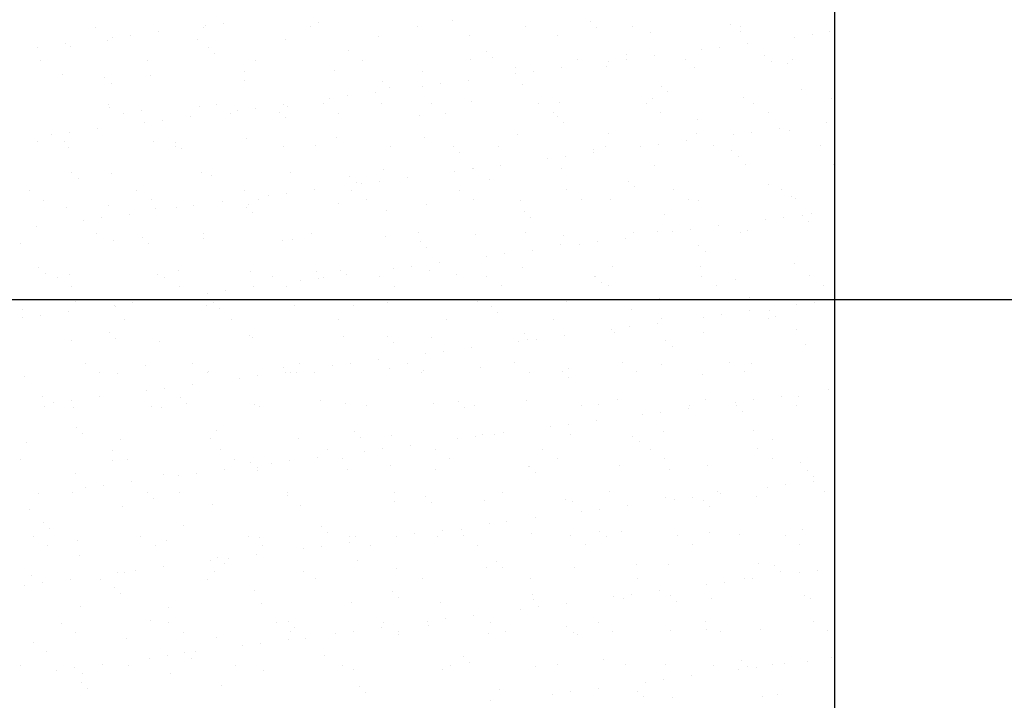
# Model space of a CAD drawing. Units: millimetres. Extents: x 813.18 to 822.67, y 422.59 to 427.06.
# Drawn here: x 819.34 to 819.7, y 423.59 to 423.84 of the extents above; entities that cross this region are included whole.
import ezdxf

# ---------------------------------------------------------------- set-up
doc = ezdxf.new("R2010")
doc.units = ezdxf.units.MM
doc.layers.add('DIASTASEIS', color=3, linetype='Continuous')
doc.layers.add('EXTRATHIN', color=8, linetype='Continuous', lineweight=5)

msp = doc.modelspace()

# ---------------------------------------------------------------- linework, layer by layer
at = {"layer": 'DIASTASEIS'}
msp.add_line((818.64122, 423.74161), (821.39625, 423.74161), dxfattribs=at)
msp.add_lwpolyline([(819.64122, 424.64161), (819.64122, 422.94161)], dxfattribs=at)
at = {"layer": 'EXTRATHIN', "ltscale": 1e-05}
for p, q in [((819.50047, 423.84445), (819.50047, 423.84445)), ((819.55129, 423.84401), (819.55129, 423.84401)), ((819.36917, 423.84182), (819.36917, 423.84182)), ((819.40872, 423.84189), (819.40872, 423.84189)), ((819.40955, 423.84249), (819.40955, 423.84249)), ((819.41616, 423.84336), (819.41616, 423.84336)), ((819.44827, 423.84196), (819.44827, 423.84196)), ((819.45124, 423.84343), (819.45124, 423.84343)), ((819.48782, 423.84203), (819.48782, 423.84203)), ((819.52737, 423.8421), (819.52737, 423.8421)), ((819.55363, 423.84187), (819.55363, 423.84187)), ((819.56692, 423.84218), (819.56692, 423.84218)), ((819.60285, 423.84289), (819.60285, 423.84289)), ((819.60647, 423.84225), (819.60647, 423.84225)), ((819.37342, 423.83686), (819.37342, 423.83686)), ((819.37537, 423.83799), (819.37537, 423.83799)), ((819.38198, 423.83886), (819.38198, 423.83886)), ((819.3923, 423.84022), (819.3923, 423.84022)), ((819.40667, 423.83728), (819.40667, 423.83728)), ((819.43916, 423.83712), (819.43916, 423.83712)), ((819.47346, 423.83836), (819.47346, 423.83836)), ((819.5067, 423.83878), (819.5067, 423.83878)), ((819.53919, 423.83863), (819.53919, 423.83863)), ((819.57349, 423.83986), (819.57349, 423.83986)), ((819.60673, 423.84029), (819.60673, 423.84029)), ((819.62638, 423.83815), (819.62638, 423.83815)), ((819.63299, 423.83902), (819.63299, 423.83902)), ((819.63922, 423.84013), (819.63922, 423.84013)), ((819.34779, 423.83436), (819.34779, 423.83436)), ((819.35812, 423.83572), (819.35812, 423.83572)), ((819.3599, 423.83486), (819.3599, 423.83486)), ((819.41072, 423.83443), (819.41072, 423.83443)), ((819.46229, 423.8333), (819.46229, 423.8333)), ((819.59219, 423.83365), (819.59219, 423.83365)), ((819.5988, 423.83452), (819.5988, 423.83452)), ((819.60913, 423.83588), (819.60913, 423.83588)), ((819.3489, 423.82946), (819.3489, 423.82946)), ((819.38845, 423.82953), (819.38845, 423.82953)), ((819.41306, 423.83228), (819.41306, 423.83228)), ((819.428, 423.82961), (819.428, 423.82961)), ((819.46755, 423.82968), (819.46755, 423.82968)), ((819.5071, 423.82975), (819.5071, 423.82975)), ((819.51311, 423.83287), (819.51311, 423.83287)), ((819.51545, 423.83072), (819.51545, 423.83072)), ((819.54665, 423.82982), (819.54665, 423.82982)), ((819.56462, 423.83002), (819.56462, 423.83002)), ((819.56467, 423.83174), (819.56467, 423.83174)), ((819.57494, 423.83138), (819.57494, 423.83138)), ((819.5862, 423.82989), (819.5862, 423.82989)), ((819.61549, 423.83131), (819.61549, 423.83131)), ((819.62575, 423.82996), (819.62575, 423.82996)), ((819.45708, 423.8258), (819.45708, 423.8258)), ((819.52387, 423.82688), (819.52387, 423.82688)), ((819.54075, 423.82688), (819.54075, 423.82688)), ((819.55712, 423.8273), (819.55712, 423.8273)), ((819.55801, 423.82915), (819.55801, 423.82915)), ((819.5896, 423.82715), (819.5896, 423.82715)), ((819.61783, 423.82916), (819.61783, 423.82916)), ((819.62391, 423.82838), (819.62391, 423.82838)), ((819.35705, 423.82429), (819.35705, 423.82429)), ((819.37254, 423.82328), (819.37254, 423.82328)), ((819.38954, 423.82414), (819.38954, 423.82414)), ((819.42384, 423.82537), (819.42384, 423.82537)), ((819.48957, 423.82564), (819.48957, 423.82564)), ((819.50657, 423.82238), (819.50657, 423.82238)), ((819.52382, 423.82465), (819.52382, 423.82465)), ((819.53043, 423.82552), (819.53043, 423.82552)), ((819.37488, 423.82113), (819.37488, 423.82113)), ((819.42411, 423.82216), (819.42411, 423.82216)), ((819.47493, 423.82172), (819.47493, 423.82172)), ((819.47727, 423.81957), (819.47727, 423.81957)), ((819.48963, 423.82015), (819.48963, 423.82015)), ((819.49624, 423.82102), (819.49624, 423.82102)), ((819.5265, 423.8206), (819.5265, 423.8206)), ((819.57732, 423.82016), (819.57732, 423.82016)), ((819.62888, 423.81904), (819.62888, 423.81904)), ((819.45545, 423.81565), (819.45545, 423.81565)), ((819.46206, 423.81652), (819.46206, 423.81652)), ((819.47238, 423.81788), (819.47238, 423.81788)), ((819.57429, 423.81539), (819.57429, 423.81539)), ((819.57966, 423.81801), (819.57966, 423.81801)), ((819.60753, 423.81582), (819.60753, 423.81582)), ((819.64002, 423.81566), (819.64002, 423.81566)), ((819.37407, 423.81343), (819.37407, 423.81343)), ((819.37422, 423.81239), (819.37422, 423.81239)), ((819.40747, 423.81281), (819.40747, 423.81281)), ((819.41362, 423.8135), (819.41362, 423.8135)), ((819.42787, 423.81202), (819.42787, 423.81202)), ((819.4382, 423.81338), (819.4382, 423.81338)), ((819.43996, 423.81265), (819.43996, 423.81265)), ((819.45317, 423.81357), (819.45317, 423.81357)), ((819.47426, 423.81389), (819.47426, 423.81389)), ((819.49272, 423.81364), (819.49272, 423.81364)), ((819.5075, 423.81431), (819.5075, 423.81431)), ((819.53227, 423.81371), (819.53227, 423.81371)), ((819.53999, 423.81416), (819.53999, 423.81416)), ((819.57182, 423.81379), (819.57182, 423.81379)), ((819.61137, 423.81386), (819.61137, 423.81386)), ((819.37943, 423.81001), (819.37943, 423.81001)), ((819.38593, 423.81101), (819.38593, 423.81101)), ((819.40401, 423.80888), (819.40401, 423.80888)), ((819.41898, 423.81009), (819.41898, 423.81009)), ((819.42126, 423.81115), (819.42126, 423.81115)), ((819.43675, 423.81057), (819.43675, 423.81057)), ((819.43909, 423.80843), (819.43909, 423.80843)), ((819.45853, 423.81016), (819.45853, 423.81016)), ((819.48832, 423.80945), (819.48832, 423.80945)), ((819.49808, 423.81023), (819.49808, 423.81023)), ((819.53763, 423.8103), (819.53763, 423.8103)), ((819.53914, 423.80901), (819.53914, 423.80901)), ((819.57718, 423.81037), (819.57718, 423.81037)), ((819.59071, 423.80789), (819.59071, 423.80789)), ((819.61673, 423.81045), (819.61673, 423.81045)), ((819.36983, 423.80438), (819.36983, 423.80438)), ((819.38708, 423.80665), (819.38708, 423.80665)), ((819.39369, 423.80752), (819.39369, 423.80752)), ((819.54148, 423.80687), (819.54148, 423.80687)), ((819.62084, 423.80454), (819.62084, 423.80454)), ((819.63809, 423.80681), (819.63809, 423.80681)), ((819.35289, 423.80215), (819.35289, 423.80215)), ((819.3595, 423.80302), (819.3595, 423.80302)), ((819.42464, 423.8009), (819.42464, 423.8009)), ((819.45788, 423.80133), (819.45788, 423.80133)), ((819.49037, 423.80117), (819.49037, 423.80117)), ((819.52467, 423.80241), (819.52467, 423.80241)), ((819.55792, 423.80283), (819.55792, 423.80283)), ((819.5904, 423.80267), (819.5904, 423.80267)), ((819.6039, 423.80231), (819.6039, 423.80231)), ((819.61051, 423.80318), (819.61051, 423.80318)), ((819.62471, 423.80391), (819.62471, 423.80391)), ((819.34776, 423.79986), (819.34776, 423.79986)), ((819.35785, 423.79982), (819.35785, 423.79982)), ((819.35916, 423.79766), (819.35916, 423.79766)), ((819.39034, 423.79967), (819.39034, 423.79967)), ((819.39857, 423.79943), (819.39857, 423.79943)), ((819.39871, 423.79773), (819.39871, 423.79773)), ((819.40091, 423.79728), (819.40091, 423.79728)), ((819.43826, 423.7978), (819.43826, 423.7978)), ((819.45014, 423.7983), (819.45014, 423.7983)), ((819.47781, 423.79787), (819.47781, 423.79787)), ((819.50096, 423.79787), (819.50096, 423.79787)), ((819.51736, 423.79795), (819.51736, 423.79795)), ((819.55691, 423.79802), (819.55691, 423.79802)), ((819.56971, 423.79781), (819.56971, 423.79781)), ((819.57632, 423.79868), (819.57632, 423.79868)), ((819.58665, 423.80004), (819.58665, 423.80004)), ((819.59646, 423.79809), (819.59646, 423.79809)), ((819.63601, 423.79816), (819.63601, 423.79816)), ((819.5033, 423.79572), (819.5033, 423.79572)), ((819.53553, 423.79331), (819.53553, 423.79331)), ((819.54214, 423.79418), (819.54214, 423.79418)), ((819.55246, 423.79554), (819.55246, 423.79554)), ((819.55253, 423.79674), (819.55253, 423.79674)), ((819.60335, 423.79631), (819.60335, 423.79631)), ((819.60569, 423.79416), (819.60569, 423.79416)), ((819.50795, 423.78968), (819.50795, 423.78968)), ((819.5083, 423.78984), (819.5083, 423.78984)), ((819.51828, 423.79104), (819.51828, 423.79104)), ((819.54079, 423.78969), (819.54079, 423.78969)), ((819.57509, 423.79092), (819.57509, 423.79092)), ((819.60833, 423.79135), (819.60833, 423.79135)), ((819.64082, 423.79119), (819.64082, 423.79119)), ((819.3604, 423.78828), (819.3604, 423.78828)), ((819.36274, 423.78613), (819.36274, 423.78613)), ((819.37502, 423.78791), (819.37502, 423.78791)), ((819.40827, 423.78834), (819.40827, 423.78834)), ((819.41196, 423.78716), (819.41196, 423.78716)), ((819.44076, 423.78818), (819.44076, 423.78818)), ((819.46278, 423.78672), (819.46278, 423.78672)), ((819.47506, 423.78942), (819.47506, 423.78942)), ((819.48409, 423.78654), (819.48409, 423.78654)), ((819.50134, 423.78881), (819.50134, 423.78881)), ((819.46512, 423.78458), (819.46512, 423.78458)), ((819.46716, 423.78431), (819.46716, 423.78431)), ((819.47377, 423.78518), (819.47377, 423.78518)), ((819.51435, 423.7856), (819.51435, 423.7856)), ((819.56517, 423.78516), (819.56517, 423.78516)), ((819.56751, 423.78302), (819.56751, 423.78302)), ((819.61674, 423.78404), (819.61674, 423.78404)), ((819.34478, 423.78155), (819.34478, 423.78155)), ((819.38433, 423.78162), (819.38433, 423.78162)), ((819.42388, 423.7817), (819.42388, 423.7817)), ((819.43297, 423.77981), (819.43297, 423.77981)), ((819.43958, 423.78068), (819.43958, 423.78068)), ((819.44991, 423.78204), (819.44991, 423.78204)), ((819.46343, 423.78177), (819.46343, 423.78177)), ((819.50298, 423.78184), (819.50298, 423.78184)), ((819.54253, 423.78191), (819.54253, 423.78191)), ((819.58208, 423.78198), (819.58208, 423.78198)), ((819.62163, 423.78205), (819.62163, 423.78205)), ((819.62551, 423.77944), (819.62551, 423.77944)), ((819.35014, 423.77814), (819.35014, 423.77814)), ((819.35865, 423.77535), (819.35865, 423.77535)), ((819.37379, 423.77601), (819.37379, 423.77601)), ((819.38968, 423.77821), (819.38968, 423.77821)), ((819.39114, 423.7752), (819.39114, 423.7752)), ((819.39879, 423.77531), (819.39879, 423.77531)), ((819.4054, 423.77618), (819.4054, 423.77618)), ((819.41572, 423.77754), (819.41572, 423.77754)), ((819.4246, 423.77557), (819.4246, 423.77557)), ((819.42544, 423.77643), (819.42544, 423.77643)), ((819.42923, 423.77828), (819.42923, 423.77828)), ((819.45868, 423.77686), (819.45868, 423.77686)), ((819.46878, 423.77836), (819.46878, 423.77836)), ((819.49117, 423.7767), (819.49117, 423.7767)), ((819.50833, 423.77843), (819.50833, 423.77843)), ((819.52547, 423.77794), (819.52547, 423.77794)), ((819.54788, 423.7785), (819.54788, 423.7785)), ((819.55872, 423.77836), (819.55872, 423.77836)), ((819.58743, 423.77857), (819.58743, 423.77857)), ((819.5912, 423.7782), (819.5912, 423.7782)), ((819.62698, 423.77864), (819.62698, 423.77864)), ((819.37121, 423.77168), (819.37121, 423.77168)), ((819.38154, 423.77304), (819.38154, 423.77304)), ((819.42694, 423.77343), (819.42694, 423.77343)), ((819.47617, 423.77445), (819.47617, 423.77445)), ((819.52699, 423.77401), (819.52699, 423.77401)), ((819.52933, 423.77187), (819.52933, 423.77187)), ((819.57856, 423.77289), (819.57856, 423.77289)), ((819.62222, 423.77184), (819.62222, 423.77184)), ((819.62938, 423.77246), (819.62938, 423.77246)), ((819.63254, 423.7732), (819.63254, 423.7732)), ((819.34735, 423.76853), (819.34735, 423.76853)), ((819.3646, 423.77081), (819.3646, 423.77081)), ((819.59836, 423.7687), (819.59836, 423.7687)), ((819.61561, 423.77097), (819.61561, 423.77097)), ((819.63172, 423.77031), (819.63172, 423.77031)), ((819.36941, 423.76586), (819.36941, 423.76586)), ((819.38643, 423.76443), (819.38643, 423.76443)), ((819.40896, 423.76593), (819.40896, 423.76593)), ((819.44851, 423.766), (819.44851, 423.766)), ((819.47586, 423.76495), (819.47586, 423.76495)), ((819.48806, 423.76607), (819.48806, 423.76607)), ((819.5091, 423.76537), (819.5091, 423.76537)), ((819.52761, 423.76614), (819.52761, 423.76614)), ((819.54159, 423.76522), (819.54159, 423.76522)), ((819.56417, 423.7642), (819.56417, 423.7642)), ((819.56716, 423.76622), (819.56716, 423.76622)), ((819.57589, 423.76645), (819.57589, 423.76645)), ((819.58142, 423.76647), (819.58142, 423.76647)), ((819.58803, 423.76734), (819.58803, 423.76734)), ((819.60671, 423.76629), (819.60671, 423.76629)), ((819.60913, 423.76688), (819.60913, 423.76688)), ((819.34152, 423.76221), (819.34152, 423.76221)), ((819.37582, 423.76344), (819.37582, 423.76344)), ((819.38877, 423.76228), (819.38877, 423.76228)), ((819.40907, 423.76387), (819.40907, 423.76387)), ((819.43799, 423.7633), (819.43799, 423.7633)), ((819.44156, 423.76371), (819.44156, 423.76371)), ((819.48881, 423.76287), (819.48881, 423.76287)), ((819.49115, 423.76072), (819.49115, 423.76072)), ((819.54038, 423.76175), (819.54038, 423.76175)), ((819.54724, 423.76197), (819.54724, 423.76197)), ((819.55385, 423.76284), (819.55385, 423.76284)), ((819.5912, 423.76131), (819.5912, 423.76131)), ((819.51305, 423.75747), (819.51305, 423.75747)), ((819.51966, 423.75834), (819.51966, 423.75834)), ((819.52999, 423.7597), (819.52999, 423.7597)), ((819.59354, 423.75916), (819.59354, 423.75916)), ((819.48548, 423.75384), (819.48548, 423.75384)), ((819.4958, 423.7552), (819.4958, 423.7552)), ((819.52627, 423.75347), (819.52627, 423.75347)), ((819.55952, 423.75389), (819.55952, 423.75389)), ((819.592, 423.75373), (819.592, 423.75373)), ((819.62631, 423.75497), (819.62631, 423.75497)), ((819.34825, 423.75328), (819.34825, 423.75328)), ((819.35059, 423.75114), (819.35059, 423.75114)), ((819.35504, 423.74975), (819.35504, 423.74975)), ((819.35945, 423.75088), (819.35945, 423.75088)), ((819.39194, 423.75073), (819.39194, 423.75073)), ((819.39459, 423.74982), (819.39459, 423.74982)), ((819.39982, 423.75216), (819.39982, 423.75216)), ((819.42624, 423.75196), (819.42624, 423.75196)), ((819.43414, 423.74989), (819.43414, 423.74989)), ((819.45063, 423.75172), (819.45063, 423.75172)), ((819.45948, 423.75239), (819.45948, 423.75239)), ((819.46162, 423.7507), (819.46162, 423.7507)), ((819.47369, 423.74997), (819.47369, 423.74997)), ((819.47887, 423.75297), (819.47887, 423.75297)), ((819.49197, 423.75223), (819.49197, 423.75223)), ((819.5022, 423.7506), (819.5022, 423.7506)), ((819.51323, 423.75004), (819.51323, 423.75004)), ((819.55278, 423.75011), (819.55278, 423.75011)), ((819.55302, 423.75016), (819.55302, 423.75016)), ((819.59233, 423.75018), (819.59233, 423.75018)), ((819.63188, 423.75025), (819.63188, 423.75025)), ((819.36039, 423.74634), (819.36039, 423.74634)), ((819.39994, 423.74641), (819.39994, 423.74641)), ((819.42743, 423.7462), (819.42743, 423.7462)), ((819.43949, 423.74648), (819.43949, 423.74648)), ((819.44468, 423.74847), (819.44468, 423.74847)), ((819.45129, 423.74934), (819.45129, 423.74934)), ((819.45298, 423.74958), (819.45298, 423.74958)), ((819.47904, 423.74655), (819.47904, 423.74655)), ((819.51859, 423.74663), (819.51859, 423.74663)), ((819.55536, 423.74802), (819.55536, 423.74802)), ((819.55814, 423.7467), (819.55814, 423.7467)), ((819.59769, 423.74677), (819.59769, 423.74677)), ((819.60459, 423.74904), (819.60459, 423.74904)), ((819.63724, 423.74684), (819.63724, 423.74684)), ((819.4105, 423.74397), (819.4105, 423.74397)), ((819.41711, 423.74484), (819.41711, 423.74484)), ((819.36164, 423.74101), (819.36164, 423.74101)), ((819.37631, 423.73947), (819.37631, 423.73947)), ((819.37662, 423.73897), (819.37662, 423.73897)), ((819.38292, 423.74034), (819.38292, 423.74034)), ((819.39325, 423.74169), (819.39325, 423.74169)), ((819.40987, 423.7394), (819.40987, 423.7394)), ((819.41246, 423.74058), (819.41246, 423.74058)), ((819.44236, 423.73924), (819.44236, 423.73924)), ((819.46402, 423.73945), (819.46402, 423.73945)), ((819.47666, 423.74048), (819.47666, 423.74048)), ((819.5099, 423.7409), (819.5099, 423.7409)), ((819.51484, 423.73902), (819.51484, 423.73902)), ((819.54239, 423.74075), (819.54239, 423.74075)), ((819.57669, 423.74198), (819.57669, 423.74198)), ((819.60993, 423.74241), (819.60993, 423.74241)), ((819.62732, 423.73963), (819.62732, 423.73963)), ((819.63393, 423.7405), (819.63393, 423.7405)), ((819.34232, 423.73774), (819.34232, 423.73774)), ((819.34874, 423.73583), (819.34874, 423.73583)), ((819.35906, 423.73719), (819.35906, 423.73719)), ((819.4148, 423.73843), (819.4148, 423.73843)), ((819.51718, 423.73687), (819.51718, 423.73687)), ((819.56641, 423.73789), (819.56641, 423.73789)), ((819.59974, 423.736), (819.59974, 423.736)), ((819.61007, 423.73736), (819.61007, 423.73736)), ((819.61723, 423.73746), (819.61723, 423.73746)), ((819.61957, 423.73531), (819.61957, 423.73531)), ((819.34213, 423.73496), (819.34213, 423.73496)), ((819.37967, 423.73406), (819.37967, 423.73406)), ((819.41922, 423.73413), (819.41922, 423.73413)), ((819.45877, 423.7342), (819.45877, 423.7342)), ((819.49832, 423.73427), (819.49832, 423.73427)), ((819.53787, 423.73434), (819.53787, 423.73434)), ((819.57588, 423.73286), (819.57588, 423.73286)), ((819.57742, 423.73441), (819.57742, 423.73441)), ((819.59313, 423.73513), (819.59313, 423.73513)), ((819.61697, 423.73449), (819.61697, 423.73449)), ((819.37428, 423.72943), (819.37428, 423.72943)), ((819.42585, 423.72831), (819.42585, 423.72831)), ((819.52707, 423.72899), (819.52707, 423.72899)), ((819.5417, 423.72836), (819.5417, 423.72836)), ((819.55895, 423.73063), (819.55895, 423.73063)), ((819.56032, 423.72942), (819.56032, 423.72942)), ((819.56556, 423.7315), (819.56556, 423.7315)), ((819.5928, 423.72926), (819.5928, 423.72926)), ((819.62711, 423.7305), (819.62711, 423.7305)), ((819.36025, 423.72641), (819.36025, 423.72641)), ((819.37662, 423.72728), (819.37662, 423.72728)), ((819.39274, 423.72625), (819.39274, 423.72625)), ((819.42704, 423.72749), (819.42704, 423.72749)), ((819.46028, 423.72791), (819.46028, 423.72791)), ((819.47666, 423.72787), (819.47666, 423.72787)), ((819.47901, 423.72572), (819.47901, 423.72572)), ((819.49277, 423.72776), (819.49277, 423.72776)), ((819.52476, 423.72613), (819.52476, 423.72613)), ((819.52823, 423.72675), (819.52823, 423.72675)), ((819.53137, 423.727), (819.53137, 423.727)), ((819.57905, 423.72631), (819.57905, 423.72631)), ((819.63062, 423.72519), (819.63062, 423.72519)), ((819.49058, 423.72163), (819.49058, 423.72163)), ((819.49719, 423.7225), (819.49719, 423.7225)), ((819.50751, 423.72386), (819.50751, 423.72386)), ((819.58139, 423.72416), (819.58139, 423.72416)), ((819.36529, 423.71795), (819.36529, 423.71795)), ((819.38767, 423.71716), (819.38767, 423.71716)), ((819.40484, 423.71802), (819.40484, 423.71802)), ((819.44439, 423.71809), (819.44439, 423.71809)), ((819.45639, 423.71713), (819.45639, 423.71713)), ((819.463, 423.718), (819.463, 423.718)), ((819.47333, 423.71936), (819.47333, 423.71936)), ((819.48394, 423.71816), (819.48394, 423.71816)), ((819.52349, 423.71824), (819.52349, 423.71824)), ((819.56304, 423.71831), (819.56304, 423.71831)), ((819.57749, 423.71751), (819.57749, 423.71751)), ((819.60259, 423.71838), (819.60259, 423.71838)), ((819.61073, 423.71794), (819.61073, 423.71794)), ((819.37065, 423.71454), (819.37065, 423.71454)), ((819.37742, 423.7145), (819.37742, 423.7145)), ((819.4102, 423.71461), (819.4102, 423.71461)), ((819.41067, 423.71493), (819.41067, 423.71493)), ((819.42882, 423.7135), (819.42882, 423.7135)), ((819.43849, 423.71672), (819.43849, 423.71672)), ((819.43914, 423.71485), (819.43914, 423.71485)), ((819.44083, 423.71458), (819.44083, 423.71458)), ((819.44316, 423.71477), (819.44316, 423.71477)), ((819.44975, 423.71468), (819.44975, 423.71468)), ((819.47746, 423.71601), (819.47746, 423.71601)), ((819.4893, 423.71475), (819.4893, 423.71475)), ((819.49005, 423.7156), (819.49005, 423.7156)), ((819.5107, 423.71643), (819.5107, 423.71643)), ((819.52885, 423.71482), (819.52885, 423.71482)), ((819.54087, 423.71516), (819.54087, 423.71516)), ((819.54319, 423.71628), (819.54319, 423.71628)), ((819.5684, 423.7149), (819.5684, 423.7149)), ((819.59244, 423.71404), (819.59244, 423.71404)), ((819.60795, 423.71497), (819.60795, 423.71497)), ((819.34312, 423.71327), (819.34312, 423.71327)), ((819.40496, 423.71035), (819.40496, 423.71035)), ((819.42221, 423.71263), (819.42221, 423.71263)), ((819.54321, 423.71302), (819.54321, 423.71302)), ((819.38802, 423.70812), (819.38802, 423.70812)), ((819.39463, 423.70899), (819.39463, 423.70899)), ((819.63903, 423.70829), (819.63903, 423.70829)), ((819.34949, 423.70601), (819.34949, 423.70601)), ((819.35383, 423.70362), (819.35383, 423.70362)), ((819.36044, 423.70449), (819.36044, 423.70449)), ((819.37077, 423.70585), (819.37077, 423.70585)), ((819.40031, 423.70558), (819.40031, 423.70558)), ((819.40265, 423.70343), (819.40265, 423.70343)), ((819.42784, 423.70302), (819.42784, 423.70302)), ((819.45188, 423.70445), (819.45188, 423.70445)), ((819.46108, 423.70344), (819.46108, 423.70344)), ((819.49357, 423.70329), (819.49357, 423.70329)), ((819.5027, 423.70402), (819.5027, 423.70402)), ((819.52787, 423.70452), (819.52787, 423.70452)), ((819.55426, 423.70289), (819.55426, 423.70289)), ((819.56112, 423.70495), (819.56112, 423.70495)), ((819.58768, 423.70261), (819.58768, 423.70261)), ((819.5936, 423.70479), (819.5936, 423.70479)), ((819.60484, 423.70379), (819.60484, 423.70379)), ((819.61145, 423.70466), (819.61145, 423.70466)), ((819.62178, 423.70602), (819.62178, 423.70602)), ((819.62723, 423.70268), (819.62723, 423.70268)), ((819.62791, 423.70603), (819.62791, 423.70603)), ((819.35038, 423.70218), (819.35038, 423.70218)), ((819.36105, 423.70194), (819.36105, 423.70194)), ((819.38993, 423.70225), (819.38993, 423.70225)), ((819.39354, 423.70178), (819.39354, 423.70178)), ((819.42948, 423.70232), (819.42948, 423.70232)), ((819.46903, 423.7024), (819.46903, 423.7024)), ((819.50504, 423.70187), (819.50504, 423.70187)), ((819.50858, 423.70247), (819.50858, 423.70247)), ((819.54813, 423.70254), (819.54813, 423.70254)), ((819.57066, 423.69929), (819.57066, 423.69929)), ((819.57727, 423.70016), (819.57727, 423.70016)), ((819.58759, 423.70152), (819.58759, 423.70152)), ((819.60508, 423.70246), (819.60508, 423.70246)), ((819.60742, 423.70031), (819.60742, 423.70031)), ((819.54308, 423.69566), (819.54308, 423.69566)), ((819.55341, 423.69702), (819.55341, 423.69702)), ((819.36213, 423.69443), (819.36213, 423.69443)), ((819.36447, 423.69228), (819.36447, 423.69228)), ((819.4137, 423.69331), (819.4137, 423.69331)), ((819.46452, 423.69287), (819.46452, 423.69287)), ((819.5115, 423.69196), (819.5115, 423.69196)), ((819.51608, 423.69175), (819.51608, 423.69175)), ((819.51922, 423.69252), (819.51922, 423.69252)), ((819.53647, 423.69479), (819.53647, 423.69479)), ((819.54399, 423.6918), (819.54399, 423.6918)), ((819.57829, 423.69304), (819.57829, 423.69304)), ((819.61153, 423.69346), (819.61153, 423.69346)), ((819.34392, 423.6888), (819.34392, 423.6888)), ((819.37822, 423.69003), (819.37822, 423.69003)), ((819.41147, 423.69046), (819.41147, 423.69046)), ((819.44396, 423.6903), (819.44396, 423.6903)), ((819.46686, 423.69073), (819.46686, 423.69073)), ((819.47826, 423.69154), (819.47826, 423.69154)), ((819.50229, 423.69029), (819.50229, 423.69029)), ((819.5089, 423.69116), (819.5089, 423.69116)), ((819.5669, 423.69131), (819.5669, 423.69131)), ((819.56924, 423.68917), (819.56924, 423.68917)), ((819.61847, 423.69019), (819.61847, 423.69019)), ((819.37555, 423.68615), (819.37555, 423.68615)), ((819.4151, 423.68622), (819.4151, 423.68622)), ((819.45465, 423.68629), (819.45465, 423.68629)), ((819.4681, 423.68579), (819.4681, 423.68579)), ((819.47471, 423.68666), (819.47471, 423.68666)), ((819.48504, 423.68801), (819.48504, 423.68801)), ((819.4942, 423.68636), (819.4942, 423.68636)), ((819.53375, 423.68643), (819.53375, 423.68643)), ((819.5733, 423.6865), (819.5733, 423.6865)), ((819.61285, 423.68658), (819.61285, 423.68658)), ((819.34136, 423.68266), (819.34136, 423.68266)), ((819.37552, 423.68216), (819.37552, 423.68216)), ((819.38091, 423.68273), (819.38091, 423.68273)), ((819.42046, 423.68281), (819.42046, 423.68281)), ((819.42634, 423.68172), (819.42634, 423.68172)), ((819.43391, 423.68128), (819.43391, 423.68128)), ((819.44053, 423.68215), (819.44053, 423.68215)), ((819.45085, 423.68351), (819.45085, 423.68351)), ((819.46, 423.68288), (819.46, 423.68288)), ((819.49955, 423.68295), (819.49955, 423.68295)), ((819.5391, 423.68302), (819.5391, 423.68302)), ((819.57865, 423.68309), (819.57865, 423.68309)), ((819.6182, 423.68316), (819.6182, 423.68316)), ((819.62871, 423.68156), (819.62871, 423.68156)), ((819.36185, 423.67747), (819.36185, 423.67747)), ((819.39434, 423.67731), (819.39434, 423.67731)), ((819.40634, 423.67765), (819.40634, 423.67765)), ((819.41666, 423.67901), (819.41666, 423.67901)), ((819.42864, 423.67855), (819.42864, 423.67855)), ((819.42868, 423.67958), (819.42868, 423.67958)), ((819.46188, 423.67897), (819.46188, 423.67897)), ((819.47791, 423.6806), (819.47791, 423.6806)), ((819.49437, 423.67882), (819.49437, 423.67882)), ((819.52867, 423.68005), (819.52867, 423.68005)), ((819.52873, 423.68016), (819.52873, 423.68016)), ((819.53107, 423.67802), (819.53107, 423.67802)), ((819.56192, 423.68048), (819.56192, 423.68048)), ((819.58029, 423.67904), (819.58029, 423.67904)), ((819.5944, 423.68032), (819.5944, 423.68032)), ((819.63111, 423.6786), (819.63111, 423.6786)), ((819.38248, 423.67451), (819.38248, 423.67451)), ((819.39973, 423.67678), (819.39973, 423.67678)), ((819.63345, 423.67646), (819.63345, 423.67646)), ((819.63349, 423.67468), (819.63349, 423.67468)), ((819.34829, 423.67001), (819.34829, 423.67001)), ((819.36064, 423.67038), (819.36064, 423.67038)), ((819.36554, 423.67228), (819.36554, 423.67228)), ((819.37215, 423.67315), (819.37215, 423.67315)), ((819.38816, 423.67058), (819.38816, 423.67058)), ((819.40019, 423.67045), (819.40019, 423.67045)), ((819.43974, 423.67052), (819.43974, 423.67052)), ((819.47928, 423.67059), (819.47928, 423.67059)), ((819.51883, 423.67067), (819.51883, 423.67067)), ((819.55838, 423.67074), (819.55838, 423.67074)), ((819.59793, 423.67081), (819.59793, 423.67081)), ((819.5993, 423.67018), (819.5993, 423.67018)), ((819.61655, 423.67245), (819.61655, 423.67245)), ((819.62316, 423.67332), (819.62316, 423.67332)), ((819.63748, 423.67088), (819.63748, 423.67088)), ((819.3905, 423.66843), (819.3905, 423.66843)), ((819.43973, 423.66945), (819.43973, 423.66945)), ((819.47906, 423.66707), (819.47906, 423.66707)), ((819.49055, 423.66902), (819.49055, 423.66902)), ((819.49289, 423.66687), (819.49289, 423.66687)), ((819.5123, 423.66749), (819.5123, 423.66749)), ((819.54212, 423.6679), (819.54212, 423.6679)), ((819.54479, 423.66733), (819.54479, 423.66733)), ((819.57909, 423.66857), (819.57909, 423.66857)), ((819.58237, 423.66795), (819.58237, 423.66795)), ((819.58898, 423.66882), (819.58898, 423.66882)), ((819.59293, 423.66746), (819.59293, 423.66746)), ((819.61233, 423.66899), (819.61233, 423.66899)), ((819.34472, 423.66433), (819.34472, 423.66433)), ((819.37902, 423.66556), (819.37902, 423.66556)), ((819.41227, 423.66599), (819.41227, 423.66599)), ((819.44476, 423.66583), (819.44476, 423.66583)), ((819.54818, 423.66345), (819.54818, 423.66345)), ((819.55479, 423.66432), (819.55479, 423.66432)), ((819.56512, 423.66568), (819.56512, 423.66568)), ((819.59527, 423.66531), (819.59527, 423.66531)), ((819.34998, 423.65943), (819.34998, 423.65943)), ((819.52061, 423.65982), (819.52061, 423.65982)), ((819.53093, 423.66117), (819.53093, 423.66117)), ((819.35232, 423.65729), (819.35232, 423.65729)), ((819.40155, 423.65831), (819.40155, 423.65831)), ((819.45237, 423.65787), (819.45237, 423.65787)), ((819.45471, 423.65573), (819.45471, 423.65573)), ((819.49675, 423.65667), (819.49675, 423.65667)), ((819.50394, 423.65675), (819.50394, 423.65675)), ((819.514, 423.65894), (819.514, 423.65894)), ((819.52947, 423.65558), (819.52947, 423.65558)), ((819.55476, 423.65631), (819.55476, 423.65631)), ((819.56272, 423.65601), (819.56272, 423.65601)), ((819.5952, 423.65585), (819.5952, 423.65585)), ((819.62951, 423.65709), (819.62951, 423.65709)), ((819.34626, 423.65427), (819.34626, 423.65427)), ((819.36265, 423.653), (819.36265, 423.653)), ((819.38581, 423.65434), (819.38581, 423.65434)), ((819.39514, 423.65284), (819.39514, 423.65284)), ((819.42536, 423.65442), (819.42536, 423.65442)), ((819.42944, 423.65408), (819.42944, 423.65408)), ((819.46256, 423.65217), (819.46256, 423.65217)), ((819.46268, 423.6545), (819.46268, 423.6545)), ((819.46491, 423.65449), (819.46491, 423.65449)), ((819.47981, 423.65444), (819.47981, 423.65444)), ((819.48642, 423.65531), (819.48642, 423.65531)), ((819.49517, 423.65435), (819.49517, 423.65435)), ((819.50446, 423.65456), (819.50446, 423.65456)), ((819.54401, 423.65463), (819.54401, 423.65463)), ((819.5571, 423.65417), (819.5571, 423.65417)), ((819.58356, 423.6547), (819.58356, 423.6547)), ((819.60632, 423.65519), (819.60632, 423.65519)), ((819.6231, 423.65477), (819.6231, 423.65477)), ((819.35161, 423.65086), (819.35161, 423.65086)), ((819.39116, 423.65093), (819.39116, 423.65093)), ((819.43071, 423.651), (819.43071, 423.651)), ((819.44562, 423.64994), (819.44562, 423.64994)), ((819.45223, 423.65081), (819.45223, 423.65081)), ((819.47026, 423.65108), (819.47026, 423.65108)), ((819.50981, 423.65115), (819.50981, 423.65115)), ((819.54936, 423.65122), (819.54936, 423.65122)), ((819.58891, 423.65129), (819.58891, 423.65129)), ((819.62846, 423.65136), (819.62846, 423.65136)), ((819.36337, 423.64716), (819.36337, 423.64716)), ((819.41144, 423.64544), (819.41144, 423.64544)), ((819.41419, 423.64673), (819.41419, 423.64673)), ((819.41653, 423.64458), (819.41653, 423.64458)), ((819.41805, 423.64631), (819.41805, 423.64631)), ((819.42837, 423.64767), (819.42837, 423.64767)), ((819.46576, 423.6456), (819.46576, 423.6456)), ((819.51658, 423.64517), (819.51658, 423.64517)), ((819.37982, 423.64109), (819.37982, 423.64109)), ((819.38386, 423.64181), (819.38386, 423.64181)), ((819.39419, 423.64317), (819.39419, 423.64317)), ((819.41307, 423.64152), (819.41307, 423.64152)), ((819.44556, 423.64136), (819.44556, 423.64136)), ((819.47986, 423.6426), (819.47986, 423.6426)), ((819.5131, 423.64302), (819.5131, 423.64302)), ((819.51892, 423.64302), (819.51892, 423.64302)), ((819.54559, 423.64286), (819.54559, 423.64286)), ((819.56815, 423.64404), (819.56815, 423.64404)), ((819.57989, 423.6441), (819.57989, 423.6441)), ((819.61313, 423.64452), (819.61313, 423.64452)), ((819.61896, 423.64361), (819.61896, 423.64361)), ((819.6213, 423.64146), (819.6213, 423.64146)), ((819.62826, 423.64111), (819.62826, 423.64111)), ((819.63487, 423.64198), (819.63487, 423.64198)), ((819.34552, 423.63986), (819.34552, 423.63986)), ((819.36, 423.63867), (819.36, 423.63867)), ((819.37089, 423.63858), (819.37089, 423.63858)), ((819.37725, 423.64094), (819.37725, 423.64094)), ((819.41044, 423.63865), (819.41044, 423.63865)), ((819.44999, 423.63872), (819.44999, 423.63872)), ((819.48954, 423.63879), (819.48954, 423.63879)), ((819.52909, 423.63886), (819.52909, 423.63886)), ((819.56864, 423.63894), (819.56864, 423.63894)), ((819.60069, 423.63748), (819.60069, 423.63748)), ((819.60819, 423.63901), (819.60819, 423.63901)), ((819.61101, 423.63884), (819.61101, 423.63884)), ((819.34307, 423.63644), (819.34307, 423.63644)), ((819.34968, 423.63731), (819.34968, 423.63731)), ((819.37601, 423.63558), (819.37601, 423.63558)), ((819.42758, 423.63446), (819.42758, 423.63446)), ((819.4784, 423.63402), (819.4784, 423.63402)), ((819.57683, 423.63433), (819.57683, 423.63433)), ((819.59408, 423.63661), (819.59408, 423.63661)), ((819.37835, 423.63343), (819.37835, 423.63343)), ((819.48074, 423.63187), (819.48074, 423.63187)), ((819.52997, 423.6329), (819.52997, 423.6329)), ((819.53027, 423.63111), (819.53027, 423.63111)), ((819.55989, 423.6321), (819.55989, 423.6321)), ((819.56352, 423.63154), (819.56352, 423.63154)), ((819.5665, 423.63298), (819.5665, 423.63298)), ((819.58079, 423.63246), (819.58079, 423.63246)), ((819.58313, 423.63031), (819.58313, 423.63031)), ((819.596, 423.63138), (819.596, 423.63138)), ((819.63031, 423.63262), (819.63031, 423.63262)), ((819.63235, 423.63134), (819.63235, 423.63134)), ((819.36345, 423.62853), (819.36345, 423.62853)), ((819.39594, 423.62837), (819.39594, 423.62837)), ((819.43024, 423.62961), (819.43024, 423.62961)), ((819.46348, 423.63003), (819.46348, 423.63003)), ((819.49597, 423.62988), (819.49597, 423.62988)), ((819.5257, 423.6276), (819.5257, 423.6276)), ((819.53232, 423.62847), (819.53232, 423.62847)), ((819.54264, 423.62983), (819.54264, 423.62983)), ((819.3894, 423.62331), (819.3894, 423.62331)), ((819.44022, 423.62287), (819.44022, 423.62287)), ((819.49152, 423.6231), (819.49152, 423.6231)), ((819.49813, 423.62397), (819.49813, 423.62397)), ((819.50845, 423.62533), (819.50845, 423.62533)), ((819.55426, 423.62283), (819.55426, 423.62283)), ((819.59381, 423.6229), (819.59381, 423.6229)), ((819.63336, 423.62297), (819.63336, 423.62297)), ((819.35651, 423.62247), (819.35651, 423.62247)), ((819.39606, 423.62254), (819.39606, 423.62254)), ((819.43561, 423.62261), (819.43561, 423.62261)), ((819.44097, 423.6192), (819.44097, 423.6192)), ((819.44256, 423.62073), (819.44256, 423.62073)), ((819.46394, 423.61947), (819.46394, 423.61947)), ((819.47427, 423.62083), (819.47427, 423.62083)), ((819.47516, 423.62269), (819.47516, 423.62269)), ((819.48052, 423.61927), (819.48052, 423.61927)), ((819.49179, 423.62175), (819.49179, 423.62175)), ((819.51471, 423.62276), (819.51471, 423.62276)), ((819.52007, 423.61935), (819.52007, 423.61935)), ((819.54261, 423.62131), (819.54261, 423.62131)), ((819.55962, 423.61942), (819.55962, 423.61942)), ((819.58069, 423.61963), (819.58069, 423.61963)), ((819.59418, 423.62019), (819.59418, 423.62019)), ((819.59917, 423.61949), (819.59917, 423.61949)), ((819.61393, 423.62005), (819.61393, 423.62005)), ((819.63872, 423.61956), (819.63872, 423.61956)), ((819.36187, 423.61906), (819.36187, 423.61906)), ((819.38062, 423.61662), (819.38062, 423.61662)), ((819.40142, 423.61913), (819.40142, 423.61913)), ((819.41387, 423.61704), (819.41387, 423.61704)), ((819.44008, 423.61633), (819.44008, 423.61633)), ((819.44636, 423.61689), (819.44636, 423.61689)), ((819.45733, 423.6186), (819.45733, 423.6186)), ((819.48066, 423.61812), (819.48066, 423.61812)), ((819.5139, 423.61855), (819.5139, 423.61855)), ((819.54495, 423.61917), (819.54495, 423.61917)), ((819.54639, 423.61839), (819.54639, 423.61839)), ((819.34632, 423.61538), (819.34632, 423.61538)), ((819.35123, 423.61216), (819.35123, 423.61216)), ((819.42315, 423.6141), (819.42315, 423.6141)), ((819.42976, 423.61497), (819.42976, 423.61497)), ((819.38896, 423.6096), (819.38896, 423.6096)), ((819.39557, 423.61047), (819.39557, 423.61047)), ((819.40204, 423.61173), (819.40204, 423.61173)), ((819.40439, 423.60958), (819.40439, 423.60958)), ((819.4059, 423.61183), (819.4059, 423.61183)), ((819.45361, 423.6106), (819.45361, 423.6106)), ((819.50443, 423.61017), (819.50443, 423.61017)), ((819.556, 423.60904), (819.556, 423.60904)), ((819.60682, 423.60861), (819.60682, 423.60861)), ((819.63997, 423.60977), (819.63997, 423.60977)), ((819.3416, 423.6067), (819.3416, 423.6067)), ((819.35478, 423.6051), (819.35478, 423.6051)), ((819.36139, 423.60597), (819.36139, 423.60597)), ((819.37171, 423.60733), (819.37171, 423.60733)), ((819.38115, 423.60678), (819.38115, 423.60678)), ((819.4207, 423.60685), (819.4207, 423.60685)), ((819.43104, 423.60514), (819.43104, 423.60514)), ((819.46025, 423.60692), (819.46025, 423.60692)), ((819.46428, 423.60556), (819.46428, 423.60556)), ((819.49677, 423.60541), (819.49677, 423.60541)), ((819.4998, 423.60699), (819.4998, 423.60699)), ((819.50677, 423.60802), (819.50677, 423.60802)), ((819.53107, 423.60664), (819.53107, 423.60664)), ((819.53935, 423.60706), (819.53935, 423.60706)), ((819.56432, 423.60707), (819.56432, 423.60707)), ((819.5789, 423.60713), (819.5789, 423.60713)), ((819.5968, 423.60691), (819.5968, 423.60691)), ((819.60578, 423.60526), (819.60578, 423.60526)), ((819.60916, 423.60646), (819.60916, 423.60646)), ((819.6124, 423.60614), (819.6124, 423.60614)), ((819.61845, 423.60721), (819.61845, 423.60721)), ((819.62272, 423.60749), (819.62272, 423.60749)), ((819.63111, 423.60815), (819.63111, 423.60815)), ((819.36425, 423.60406), (819.36425, 423.60406)), ((819.39674, 423.6039), (819.39674, 423.6039)), ((819.57821, 423.60163), (819.57821, 423.60163)), ((819.58853, 423.60299), (819.58853, 423.60299)), ((819.36387, 423.60058), (819.36387, 423.60058)), ((819.36621, 423.59843), (819.36621, 423.59843)), ((819.41543, 423.59946), (819.41543, 423.59946)), ((819.46625, 423.59902), (819.46625, 423.59902)), ((819.51782, 423.5979), (819.51782, 423.5979)), ((819.55435, 423.59849), (819.55435, 423.59849)), ((819.56864, 423.59746), (819.56864, 423.59746)), ((819.5716, 423.60076), (819.5716, 423.60076)), ((819.46859, 423.59688), (819.46859, 423.59688)), ((819.5147, 423.59408), (819.5147, 423.59408)), ((819.53741, 423.59626), (819.53741, 423.59626)), ((819.54402, 423.59713), (819.54402, 423.59713)), ((819.57098, 423.59532), (819.57098, 423.59532)), ((819.58149, 423.59516), (819.58149, 423.59516)), ((819.61473, 423.59558), (819.61473, 423.59558)), ((819.62021, 423.59634), (819.62021, 423.59634))]:
    msp.add_line(p, q, dxfattribs=at)

doc.saveas('drawing.dxf')
